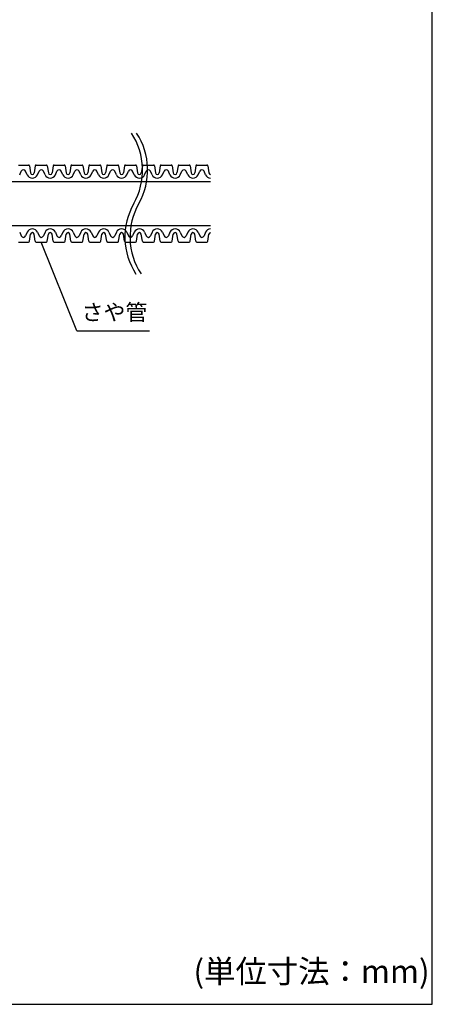
# Model space of a CAD drawing. Extents: x -1136 to 2748, y -4537 to -572.
# Drawn here: x -355 to -176, y -4537 to -4109 of the extents above; entities that cross this region are included whole.
import ezdxf

# ---------------------------------------------------------------- set-up
doc = ezdxf.new("R2010")
doc.units = 0
doc.header["$LTSCALE"] = 2
doc.header["$MEASUREMENT"] = 0
doc.layers.get('0').update_dxf_attribs({"linetype": 'CONTINUOUS'})
doc.layers.add('001', color=7, linetype='CONTINUOUS')
doc.layers.add('1外形線', color=3, linetype='CONTINUOUS')
doc.styles.add('ゴシック\u30002', font='txt', dxfattribs={"height": 7})

msp = doc.modelspace()

# ---------------------------------------------------------------- linework, layer by layer
at = {"color": 254, "linetype": 'Continuous'}
for p, q in [((-175.60298, -4537.48411), (-175.60298, -3865.48411)), ((-1135.60298, -4537.48411), (-175.60298, -4537.48411))]:
    msp.add_line(p, q, dxfattribs=at)
at = {"color": 254}
for q in [(-345.68737, -4206.01238), (-298.57184, -4244.56427)]:
    msp.add_line((-330.24138, -4244.56427), q, dxfattribs=at)
for centre, start, end in [((-331.06724, -4174.738), 330.4041809, 33.1768538), ((-328.86269, -4174.71658), 330.4041809, 33.1768538), ((-279.87915, -4203.81195), 150.4041809, 213.1768538), ((-277.67459, -4203.79053), 150.4041809, 213.1768538)]:
    msp.add_arc(centre, 29.43431, start, end, dxfattribs=at)
at = {"layer": '001', "color": 254}
for p, q in [((-628.22842, -4179.70627), (-272.1404, -4179.70627)), ((-628.22842, -4198.84368), (-272.1404, -4198.84368))]:
    msp.add_line(p, q, dxfattribs=at)
at = {"layer": '1外形線', "color": 254, "ltscale": 2}
for p, q in [((-355.65189, -4172.53756), (-351.24668, -4172.53756)), ((-350.84288, -4172.88417), (-350.37533, -4175.9334)), ((-348.29377, -4172.88417), (-348.76132, -4175.9334)), ((-347.88997, -4172.53756), (-343.48476, -4172.53756)), ((-343.08096, -4172.88417), (-342.61342, -4175.9334)), ((-340.53186, -4172.88417), (-340.9994, -4175.9334)), ((-340.12806, -4172.53756), (-335.72285, -4172.53756)), ((-335.31905, -4172.88417), (-334.85268, -4175.92574)), ((-332.76995, -4172.88417), (-333.23749, -4175.9334)), ((-332.36615, -4172.53756), (-327.96094, -4172.53756)), ((-327.55714, -4172.88417), (-327.08959, -4175.9334)), ((-325.00804, -4172.88417), (-325.47558, -4175.9334)), ((-324.60423, -4172.53756), (-320.19903, -4172.53756)), ((-319.79522, -4172.88417), (-319.32768, -4175.9334)), ((-317.24612, -4172.88417), (-317.71366, -4175.9334)), ((-316.84232, -4172.53756), (-312.43711, -4172.53756)), ((-312.03331, -4172.88417), (-311.56694, -4175.92574)), ((-309.48421, -4172.88417), (-309.95175, -4175.9334)), ((-309.08041, -4172.53756), (-304.6752, -4172.53756)), ((-304.2714, -4172.88417), (-303.80385, -4175.9334)), ((-301.7223, -4172.88417), (-302.18984, -4175.9334)), ((-301.31849, -4172.53756), (-296.91329, -4172.53756)), ((-296.50948, -4172.88417), (-296.04194, -4175.9334)), ((-293.96038, -4172.88417), (-294.42793, -4175.9334)), ((-293.55658, -4172.53756), (-289.15137, -4172.53756)), ((-288.74757, -4172.88417), (-288.28003, -4175.9334)), ((-286.19847, -4172.88417), (-286.66601, -4175.9334)), ((-285.79467, -4172.53756), (-281.38946, -4172.53756)), ((-280.98566, -4172.88417), (-280.51812, -4175.9334)), ((-278.43656, -4172.88417), (-278.9041, -4175.9334)), ((-278.03275, -4172.53756), (-273.62755, -4172.53756)), ((-273.22374, -4172.88417), (-272.75738, -4175.92574)), ((-355.08533, -4176.78982), (-354.38466, -4175.19144)), ((-351.81324, -4176.78982), (-352.5139, -4175.19144)), ((-347.32341, -4176.78982), (-346.62275, -4175.19144)), ((-344.05132, -4176.78982), (-344.75199, -4175.19144)), ((-339.5615, -4176.78982), (-338.86083, -4175.19144)), ((-336.28941, -4176.78982), (-336.99008, -4175.19144)), ((-331.79959, -4176.78982), (-331.09892, -4175.19144)), ((-328.5275, -4176.78982), (-329.22816, -4175.19144)), ((-324.03768, -4176.78982), (-323.33701, -4175.19144)), ((-320.76558, -4176.78982), (-321.46625, -4175.19144)), ((-316.27576, -4176.78982), (-315.5751, -4175.19144)), ((-313.00367, -4176.78982), (-313.70434, -4175.19144)), ((-308.51385, -4176.78982), (-307.81318, -4175.19144)), ((-305.24176, -4176.78982), (-305.94242, -4175.19144)), ((-300.75194, -4176.78982), (-300.05127, -4175.19144)), ((-297.47984, -4176.78982), (-298.18051, -4175.19144)), ((-292.99002, -4176.78982), (-292.28936, -4175.19144)), ((-289.71793, -4176.78982), (-290.4186, -4175.19144)), ((-285.22811, -4176.78982), (-284.52744, -4175.19144)), ((-281.95602, -4176.78982), (-282.65668, -4175.19144)), ((-277.4662, -4176.78982), (-276.76553, -4175.19144)), ((-274.19411, -4176.78982), (-274.89477, -4175.19144)), ((-355.08533, -4201.76013), (-354.38466, -4203.3585)), ((-351.81324, -4201.76013), (-352.5139, -4203.3585)), ((-350.84288, -4205.66578), (-350.37533, -4202.61655)), ((-348.29377, -4205.66578), (-348.76132, -4202.61655)), ((-347.32341, -4201.76013), (-346.62275, -4203.3585)), ((-344.05132, -4201.76013), (-344.75199, -4203.3585)), ((-343.08096, -4205.66578), (-342.61342, -4202.61655)), ((-340.53186, -4205.66578), (-340.9994, -4202.61655)), ((-339.5615, -4201.76013), (-338.86083, -4203.3585)), ((-336.28941, -4201.76013), (-336.99008, -4203.3585)), ((-335.31905, -4205.66578), (-334.85268, -4202.62421)), ((-332.76995, -4205.66578), (-333.23749, -4202.61655)), ((-331.79959, -4201.76013), (-331.09892, -4203.3585)), ((-328.5275, -4201.76013), (-329.22816, -4203.3585)), ((-327.55714, -4205.66578), (-327.08959, -4202.61655)), ((-325.00804, -4205.66578), (-325.47558, -4202.61655)), ((-324.03768, -4201.76013), (-323.33701, -4203.3585)), ((-320.76558, -4201.76013), (-321.46625, -4203.3585)), ((-319.79522, -4205.66578), (-319.32768, -4202.61655)), ((-317.24612, -4205.66578), (-317.71366, -4202.61655)), ((-316.27576, -4201.76013), (-315.5751, -4203.3585)), ((-313.00367, -4201.76013), (-313.70434, -4203.3585)), ((-312.03331, -4205.66578), (-311.56694, -4202.62421)), ((-309.48421, -4205.66578), (-309.95175, -4202.61655)), ((-308.51385, -4201.76013), (-307.81318, -4203.3585)), ((-305.24176, -4201.76013), (-305.94242, -4203.3585)), ((-304.2714, -4205.66578), (-303.80385, -4202.61655)), ((-301.7223, -4205.66578), (-302.18984, -4202.61655)), ((-300.75194, -4201.76013), (-300.05127, -4203.3585)), ((-297.47984, -4201.76013), (-298.18051, -4203.3585)), ((-296.50948, -4205.66578), (-296.04194, -4202.61655)), ((-293.96038, -4205.66578), (-294.42793, -4202.61655)), ((-292.99002, -4201.76013), (-292.28936, -4203.3585)), ((-289.71793, -4201.76013), (-290.4186, -4203.3585)), ((-288.74757, -4205.66578), (-288.28003, -4202.61655)), ((-286.19847, -4205.66578), (-286.66601, -4202.61655)), ((-285.22811, -4201.76013), (-284.52744, -4203.3585)), ((-281.95602, -4201.76013), (-282.65668, -4203.3585)), ((-280.98566, -4205.66578), (-280.51812, -4202.61655)), ((-278.43656, -4205.66578), (-278.9041, -4202.61655)), ((-277.4662, -4201.76013), (-276.76553, -4203.3585)), ((-274.19411, -4201.76013), (-274.89477, -4203.3585)), ((-273.22374, -4205.66578), (-272.75738, -4202.62421)), ((-355.65189, -4206.01238), (-351.24668, -4206.01238)), ((-347.88997, -4206.01238), (-343.48476, -4206.01238)), ((-340.12806, -4206.01238), (-335.72285, -4206.01238)), ((-332.36615, -4206.01238), (-327.96094, -4206.01238)), ((-324.60423, -4206.01238), (-320.19903, -4206.01238)), ((-316.84232, -4206.01238), (-312.43711, -4206.01238)), ((-309.08041, -4206.01238), (-304.6752, -4206.01238)), ((-301.31849, -4206.01238), (-296.91329, -4206.01238)), ((-293.55658, -4206.01238), (-289.15137, -4206.01238)), ((-285.79467, -4206.01238), (-281.38946, -4206.01238)), ((-278.03275, -4206.01238), (-273.62755, -4206.01238))]:
    msp.add_line(p, q, dxfattribs=at)
for centre, radius, start, end in [((-353.44928, -4175.60148), 1.0213, 23.6707869, 156.3292131), ((-351.24668, -4172.94609), 0.40852, 8.717333, 90), ((-347.88997, -4172.94609), 0.40852, 90, 171.282667), ((-345.68737, -4175.60148), 1.0213, 23.6707869, 156.3292131), ((-343.48476, -4172.94609), 0.40852, 8.717333, 90), ((-340.12806, -4172.94609), 0.40852, 90, 171.282667), ((-337.92546, -4175.60148), 1.0213, 23.6707869, 156.3292131), ((-335.72285, -4172.94609), 0.40852, 8.717333, 90), ((-332.36615, -4172.94609), 0.40852, 90, 171.282667), ((-330.16354, -4175.60148), 1.0213, 23.6707869, 156.3292131), ((-327.96094, -4172.94609), 0.40852, 8.717333, 90), ((-324.60423, -4172.94609), 0.40852, 90, 171.282667), ((-322.40163, -4175.60148), 1.0213, 23.6707869, 156.3292131), ((-320.19903, -4172.94609), 0.40852, 8.717333, 90), ((-316.84232, -4172.94609), 0.40852, 90, 171.282667), ((-314.63972, -4175.60148), 1.0213, 23.6707869, 156.3292131), ((-312.43711, -4172.94609), 0.40852, 8.717333, 90), ((-309.08041, -4172.94609), 0.40852, 90, 171.282667), ((-306.8778, -4175.60148), 1.0213, 23.6707869, 156.3292131), ((-304.6752, -4172.94609), 0.40852, 8.717333, 90), ((-301.31849, -4172.94609), 0.40852, 90, 171.282667), ((-299.11589, -4175.60148), 1.0213, 23.6707869, 156.3292131), ((-296.91329, -4172.94609), 0.40852, 8.717333, 90), ((-293.55658, -4172.94609), 0.40852, 90, 171.282667), ((-291.35398, -4175.60148), 1.0213, 23.6707869, 156.3292131), ((-289.15137, -4172.94609), 0.40852, 8.717333, 90), ((-285.79467, -4172.94609), 0.40852, 90, 171.282667), ((-283.59206, -4175.60148), 1.0213, 23.6707869, 156.3292131), ((-281.38946, -4172.94609), 0.40852, 8.717333, 90), ((-278.03275, -4172.94609), 0.40852, 90, 171.282667), ((-275.83015, -4175.60148), 1.0213, 23.6707869, 156.3292131), ((-273.62755, -4172.94609), 0.40852, 8.717333, 90), ((-349.56833, -4175.80574), 2.45113, 203.6707869, 336.3292131), ((-349.56833, -4175.80574), 0.81704, 188.4453666, 351.5546334), ((-341.80641, -4175.80574), 2.45113, 203.6707869, 336.3292131), ((-341.80641, -4175.80574), 0.81704, 188.4453666, 351.5546334), ((-334.0445, -4175.80574), 2.45113, 203.6707869, 336.3292131), ((-334.0445, -4175.80574), 0.81704, 188.4453665, 351.5546334), ((-326.28259, -4175.80574), 2.45113, 203.6707869, 336.3292131), ((-326.28259, -4175.80574), 0.81704, 188.4453666, 351.5546334), ((-318.52067, -4175.80574), 2.45113, 203.6707869, 336.3292131), ((-318.52067, -4175.80574), 0.81704, 188.4453666, 351.5546334), ((-310.75876, -4175.80574), 2.45113, 203.6707869, 336.3292131), ((-310.75876, -4175.80574), 0.81704, 188.4453665, 351.5546334), ((-302.99685, -4175.80574), 2.45113, 203.6707869, 336.3292131), ((-302.99685, -4175.80574), 0.81704, 188.4453666, 351.5546334), ((-295.23493, -4175.80574), 2.45113, 203.6707869, 336.3292131), ((-295.23493, -4175.80574), 0.81704, 188.4453665, 351.5546334), ((-287.47302, -4175.80574), 2.45113, 203.6707869, 336.3292131), ((-287.47302, -4175.80574), 0.81704, 188.4453666, 351.5546334), ((-279.71111, -4175.80574), 2.45113, 203.6707869, 336.3292131), ((-279.71111, -4175.80574), 0.81704, 188.4453666, 351.5546334), ((-271.94919, -4175.80574), 2.45113, 203.6707869, 265.525948), ((-271.94919, -4175.80574), 0.81704, 188.4453665, 256.4659719), ((-349.56833, -4202.74421), 2.45113, 23.6707869, 156.3292131), ((-341.80641, -4202.74421), 2.45113, 23.6707869, 156.3292131), ((-334.0445, -4202.74421), 2.45113, 23.6707869, 156.3292131), ((-326.28259, -4202.74421), 2.45113, 23.6707869, 156.3292131), ((-318.52067, -4202.74421), 2.45113, 23.6707869, 156.3292131), ((-310.75876, -4202.74421), 2.45113, 23.6707869, 156.3292131), ((-302.99685, -4202.74421), 2.45113, 23.6707869, 156.3292131), ((-295.23493, -4202.74421), 2.45113, 23.6707869, 156.3292131), ((-287.47302, -4202.74421), 2.45113, 23.6707869, 156.3292131), ((-279.71111, -4202.74421), 2.45113, 23.6707869, 156.3292131), ((-271.94919, -4202.74421), 2.45113, 94.474052, 156.3292131), ((-353.44928, -4202.94847), 1.0213, 203.6707869, 336.3292131), ((-349.56833, -4202.74421), 0.81704, 8.4453666, 171.5546334), ((-345.68737, -4202.94847), 1.0213, 203.6707869, 336.3292131), ((-341.80641, -4202.74421), 0.81704, 8.4453666, 171.5546334), ((-337.92546, -4202.94847), 1.0213, 203.6707869, 336.3292131), ((-334.0445, -4202.74421), 0.81704, 8.4453666, 171.5546335), ((-330.16354, -4202.94847), 1.0213, 203.6707869, 336.3292131), ((-326.28259, -4202.74421), 0.81704, 8.4453666, 171.5546334), ((-322.40163, -4202.94847), 1.0213, 203.6707869, 336.3292131), ((-318.52067, -4202.74421), 0.81704, 8.4453666, 171.5546334), ((-314.63972, -4202.94847), 1.0213, 203.6707869, 336.3292131), ((-310.75876, -4202.74421), 0.81704, 8.4453666, 171.5546335), ((-306.8778, -4202.94847), 1.0213, 203.6707869, 336.3292131), ((-302.99685, -4202.74421), 0.81704, 8.4453666, 171.5546334), ((-299.11589, -4202.94847), 1.0213, 203.6707869, 336.3292131), ((-295.23493, -4202.74421), 0.81704, 8.4453666, 171.5546335), ((-291.35398, -4202.94847), 1.0213, 203.6707869, 336.3292131), ((-287.47302, -4202.74421), 0.81704, 8.4453666, 171.5546334), ((-283.59206, -4202.94847), 1.0213, 203.6707869, 336.3292131), ((-279.71111, -4202.74421), 0.81704, 8.4453666, 171.5546334), ((-275.83015, -4202.94847), 1.0213, 203.6707869, 336.3292131), ((-271.94919, -4202.74421), 0.81704, 103.5340281, 171.5546335), ((-351.24668, -4205.60386), 0.40852, 270, 351.282667), ((-347.88997, -4205.60386), 0.40852, 188.717333, 270), ((-343.48476, -4205.60386), 0.40852, 270, 351.282667), ((-340.12806, -4205.60386), 0.40852, 188.717333, 270), ((-335.72285, -4205.60386), 0.40852, 270, 351.282667), ((-332.36615, -4205.60386), 0.40852, 188.717333, 270), ((-327.96094, -4205.60386), 0.40852, 270, 351.282667), ((-324.60423, -4205.60386), 0.40852, 188.717333, 270), ((-320.19903, -4205.60386), 0.40852, 270, 351.282667), ((-316.84232, -4205.60386), 0.40852, 188.717333, 270), ((-312.43711, -4205.60386), 0.40852, 270, 351.282667), ((-309.08041, -4205.60386), 0.40852, 188.717333, 270), ((-304.6752, -4205.60386), 0.40852, 270, 351.282667), ((-301.31849, -4205.60386), 0.40852, 188.717333, 270), ((-296.91329, -4205.60386), 0.40852, 270, 351.282667), ((-293.55658, -4205.60386), 0.40852, 188.717333, 270), ((-289.15137, -4205.60386), 0.40852, 270, 351.282667), ((-285.79467, -4205.60386), 0.40852, 188.717333, 270), ((-281.38946, -4205.60386), 0.40852, 270, 351.282667), ((-278.03275, -4205.60386), 0.40852, 188.717333, 270), ((-273.62755, -4205.60386), 0.40852, 270, 351.282667)]:
    msp.add_arc(centre, radius, start, end, dxfattribs=at)

# ---------------------------------------------------------------- texts
at = {"color": 254, "style": 'ゴシック\u30002'}
msp.add_text('(単位寸法：mm)', height=10, dxfattribs=at).set_placement((-279.48059, -4528.15497))
at = {"color": 254, "insert": (-328.20692, -4233.02973), "char_height": 7, "width": 67.1790189, "attachment_point": 1, "style": 'ゴシック\u30002'}
msp.add_mtext('さや管', dxfattribs=at)

doc.saveas('drawing.dxf')
